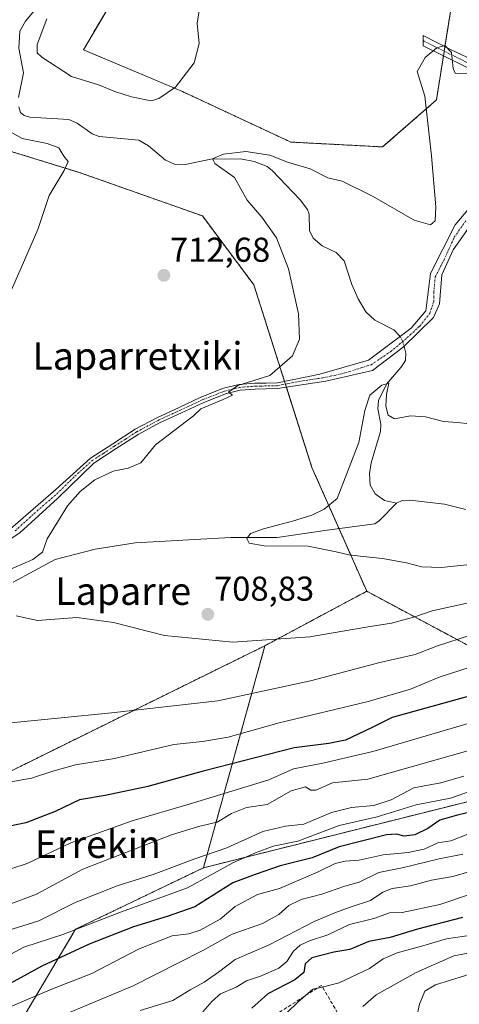
# Model space of a CAD drawing. Units: metres. Extents: x 617208 to 620646, y 4757195 to 4759567.
# Drawn here: x 618395 to 618523, y 4758471 to 4758757 of the extents above; entities that cross this region are included whole.
import ezdxf
from ezdxf.enums import TextEntityAlignment as Align

# ---------------------------------------------------------------- set-up
doc = ezdxf.new("R2010")
doc.units = ezdxf.units.M
doc.header["$MEASUREMENT"] = 0
for name, pattern in [('TRAZO_Y_PUNTO', [1, 0.5, -0.25, 0, -0.25]), ('TRAZOS', [0.75, 0.5, -0.25]), ('TRAZOSX2', [1.5, 1, -0.5])]:
    doc.linetypes.add(name, pattern=pattern)
for name, color, linetype, lineweight in [('Arbolado forestal', 92, 'TRAZOS', 0), ('Arbolado forestal CxS', 92, 'Continuous', 0), ('Camino', 19, 'Continuous', 0), ('Camino Cxs', 19, 'Continuous', 0), ('Camino eje', 39, 'TRAZO_Y_PUNTO', 13), ('Carátula', 7, 'Continuous', 5), ('Corriente natural lineal', 142, 'Continuous', 13), ('Corriente natural lineal oculto', 19, 'TRAZO_Y_PUNTO', 13), ('Curva de nivel maestra', 36, 'Continuous', 30), ('Curva de nivel normal', 36, 'Continuous', 0), ('Matorral', 135, 'Continuous', 0), ('Matorral CxS', 135, 'Continuous', 0), ('Muro lineal', 1, 'TRAZOSX2', 13), ('Prado', 92, 'Continuous', 0), ('Prado CxS', 92, 'Continuous', 0), ('Punto de cota en terreno', 7, 'Continuous', 0), ('Rótulo de punto de cota en terreno', 19, 'Continuous', 0), ('Texto cartográfico', 19, 'Continuous', 0)]:
    doc.layers.add(name, color=color, linetype=linetype, lineweight=lineweight)
doc.styles.add('Arial', font='txt', dxfattribs={"height": 0.2})

# ---------------------------------------------------------------- blocks, each defined once
blk = doc.blocks.new('*U161')
at = {"layer": 'Arbolado forestal CxS', "color": 92, "linetype": 'Continuous', "lineweight": 0}
blk.add_polyline3d([(618393.05, 4758539.28, 719), (618466.73, 4758575.61, 710.11), (618448.86, 4758511.11, 741.94), (618411.69, 4758493.26, 744.8), (618395.67, 4758466.27, 758.65), (618401.27, 4758437.79, 774.38), (618376.42, 4758406.83, 793.97)], dxfattribs=at)
blk = doc.blocks.new('*U235')
at = {"layer": 'Curva de nivel maestra', "color": 36, "linetype": 'Continuous', "lineweight": 30}
blk.add_polyline3d([(618524.18, 4758496.67, 775), (618511.03, 4758493.33, 775), (618503.12, 4758490.82, 775), (618496.89, 4758489.73, 775), (618491.41, 4758487.38, 775), (618486.75, 4758486.56, 775), (618480.32, 4758484.92, 775), (618478.39, 4758483.24, 775), (618478.07, 4758480.7, 775), (618475.43, 4758478.61, 775), (618467.53, 4758474.48, 775), (618462.88, 4758470.37, 775)], dxfattribs=at)
blk = doc.blocks.new('*U239')
at = {"layer": 'Curva de nivel maestra', "color": 36, "linetype": 'Continuous', "lineweight": 30}
blk.add_polyline3d([(618525.45, 4758527.04, 750), (618522.31, 4758526.28, 750), (618517.55, 4758524.95, 750), (618514.09, 4758522.49, 750), (618510.3, 4758520.64, 750), (618507.19, 4758520.33, 750), (618505, 4758520.88, 750), (618502.09, 4758520.69, 750), (618488.34, 4758517.21, 750), (618480.49, 4758513.97, 750), (618471.12, 4758511.66, 750), (618463.84, 4758509.19, 750), (618457.39, 4758506.76, 750), (618446.33, 4758499.77, 750), (618438.33, 4758497, 750), (618428.49, 4758494, 750), (618415.64, 4758488.95, 750), (618401.93, 4758482.49, 750), (618391.66, 4758476.89, 750)], dxfattribs=at)
blk = doc.blocks.new('*U240')
at = {"layer": 'Curva de nivel maestra', "color": 36, "linetype": 'Continuous', "lineweight": 30}
blk.add_polyline3d([(618550.23, 4758567.66, 725), (618503.72, 4758554.79, 725), (618497.93, 4758551.88, 725), (618490.1, 4758548.13, 725), (618485.32, 4758547.17, 725), (618475.22, 4758545.9, 725), (618448.78, 4758539.16, 725), (618432.65, 4758534.67, 725), (618420.33, 4758532.14, 725), (618412.85, 4758530.82, 725), (618405.73, 4758527.48, 725), (618397.25, 4758524.15, 725), (618380.4, 4758520.66, 725)], dxfattribs=at)
blk = doc.blocks.new('5PATER')
at = {"layer": 'Carátula', "linetype": 'Continuous', "lineweight": 5}
h = blk.add_hatch(color=250, dxfattribs=at)
edge = h.paths.add_edge_path()
edge.add_ellipse((0, 0.01), major_axis=(-1.33, -1.34), ratio=0.999422, start_angle=0, end_angle=360)

msp = doc.modelspace()

# ---------------------------------------------------------------- linework, layer by layer
at = {"layer": 'Arbolado forestal', "color": 92, "linetype": 'TRAZOS', "lineweight": 0}
for points in [[(618385.26, 4758824.35, 721.73), (618409.27, 4758797.49, 718.73), (618430.62, 4758776.93, 717.05), (618413.98, 4758748.67, 716.34), (618442.8, 4758736.51, 714.82), (618474.21, 4758721.86, 711.91), (618500.93, 4758720.46, 710.89), (618516.56, 4758734.09, 709.62), (618518.6, 4758746.94, 709.91), (618518.81, 4758748.26, 709.93), (618519.02, 4758749.6, 710), (618521.12, 4758762.76, 711.53), (618498.36, 4758790.92, 716.41), (618484.6, 4758813.53, 720.81), (618484.01, 4758845.28, 734.45), (618484.74, 4758874.51, 739.9), (618481.85, 4758893.51, 740.89), (618463.2, 4758905.87, 743.33), (618436.53, 4758904.73, 743.75), (618400.83, 4758876.1, 738.05), (618378.25, 4758859.79, 734.92)], [(618496.31, 4758591.41, 707.14), (618488.25, 4758609.59, 703.09), (618480.4, 4758627.32, 708.12), (618472.98, 4758650.65, 709.64), (618472.69, 4758651.57, 709.69), (618472.43, 4758652.37, 709.74), (618463.53, 4758680.36, 711.47), (618448.55, 4758700.41, 712.88), (618412.73, 4758713.07, 714.57), (618369.91, 4758726.23, 719.99)], [(618496.31, 4758591.41, 707.14), (618539.95, 4758568.1, 723.28), (618617.1, 4758588.62, 707.52), (618682.14, 4758611.45, 699.93), (618697.02, 4758631.42, 694.37), (618697.54, 4758631.9, 694.45), (618699.06, 4758633.3, 694.5), (618719.52, 4758652.17, 692.46), (618732.52, 4758655.18, 691.54), (618773.3, 4758664.62, 692.18), (618836.08, 4758675.31, 686.66), (618845.74, 4758676.95, 686.63), (618853.13, 4758678.21, 686.38), (618872.98, 4758672.33, 684.47), (618891.46, 4758666.86, 689.71), (618924.94, 4758677.66, 685.44), (618964.94, 4758679.68, 682.13), (618987.93, 4758686.88, 680.12), (618990.85, 4758687.8, 679.8), (618999.53, 4758695.94, 683.31), (619002.61, 4758698.82, 685.03), (619005.67, 4758701.69, 686.11), (619010.22, 4758705.95, 687.43), (619028.26, 4758726.62, 690.97)], [(619276.62, 4758387.38, 854.01), (619290.96, 4758471.78, 821.32), (619299.18, 4758543.08, 790.5), (619249.71, 4758537.7, 795.21), (619180.66, 4758526.23, 804.22), (619115.85, 4758525.64, 805.39), (619026.82, 4758529.03, 803.99), (619001.52, 4758526.14, 804.14), (618946.91, 4758519.9, 805.45), (618887.86, 4758517.51, 803.92), (618885.57, 4758538.43, 790.04), (618897.99, 4758553.91, 777.99), (618927.14, 4758558.27, 775.32), (618938.9, 4758575.65, 760.64), (618936.11, 4758588.94, 747.86), (618919.4, 4758599.42, 739.6), (618872.93, 4758603.62, 734.52), (618809.34, 4758605.59, 726.9), (618755.56, 4758593.14, 733.22), (618658.79, 4758567.81, 730.43), (618536.78, 4758533.1, 748.28), (618448.86, 4758511.11, 741.94)], [(618466.73, 4758575.61, 710.11), (618496.31, 4758591.41, 707.14)], [(618466.73, 4758575.61, 710.11), (618393.05, 4758539.28, 719)], [(618448.86, 4758511.11, 741.94), (618466.73, 4758575.61, 710.11)], [(618401.27, 4758437.79, 774.38), (618399.25, 4758448.07, 767.22), (618398.85, 4758450.08, 767.09), (618398.46, 4758452.06, 767.05), (618395.67, 4758466.27, 758.65), (618411.69, 4758493.26, 744.8), (618448.86, 4758511.11, 741.94)]]:
    msp.add_polyline3d(points, dxfattribs=at)
at = {"layer": 'Arbolado forestal CxS', "color": 92, "linetype": 'Continuous', "lineweight": 0}
for points in [[(618385.26, 4758824.35, 721.73), (618409.27, 4758797.49, 718.73), (618430.62, 4758776.93, 717.05), (618413.98, 4758748.67, 716.34), (618442.8, 4758736.51, 714.82), (618474.21, 4758721.86, 711.91), (618500.93, 4758720.45, 710.89), (618516.56, 4758734.09, 709.62), (618521.12, 4758762.76, 711.53), (618498.36, 4758790.92, 716.41), (618484.6, 4758813.53, 720.81), (618484.01, 4758845.28, 734.45), (618484.74, 4758874.51, 739.9), (618481.85, 4758893.51, 740.89), (618463.2, 4758905.87, 743.33), (618436.53, 4758904.73, 743.75), (618400.83, 4758876.1, 738.05), (618378.25, 4758859.79, 734.92)], [(618682.14, 4758611.44, 699.93), (618617.1, 4758588.62, 707.52), (618539.95, 4758568.1, 723.28), (618496.31, 4758591.41, 707.14), (618480.4, 4758627.32, 708.12), (618463.53, 4758680.36, 711.47), (618448.55, 4758700.41, 712.88), (618412.73, 4758713.07, 714.57), (618369.91, 4758726.23, 719.99)], [(618755.56, 4758593.14, 733.22), (618658.79, 4758567.81, 730.43), (618536.78, 4758533.1, 748.28), (618448.86, 4758511.11, 741.94), (618466.73, 4758575.61, 710.11), (618496.31, 4758591.41, 707.14), (618539.95, 4758568.1, 723.28), (618617.1, 4758588.62, 707.52), (618682.14, 4758611.44, 699.93)]]:
    msp.add_polyline3d(points, dxfattribs=at)
at = {"layer": 'Camino', "color": 19, "linetype": 'Continuous', "lineweight": 0}
for points in [[(618550.9, 4758729.92, 709.56), (618545.29, 4758733.28, 709.45), (618531.16, 4758740.75, 709.74), (618512.69, 4758749.85, 710.11), (618512.69, 4758752.77, 710.22), (618520.85, 4758748.68, 709.93), (618535.71, 4758741.68, 709.97), (618552.04, 4758732.93, 710.93), (618562.53, 4758730.02, 712.25), (618579.26, 4758727.29, 711.14), (618591.33, 4758721.99, 710.03), (618602.21, 4758714.73, 708.43), (618614.56, 4758709.97, 707.51), (618627.54, 4758708.43, 706.58), (618642.11, 4758706.68, 705.94), (618658.44, 4758709.02, 707.59), (618669.22, 4758709.89, 707.71), (618680.59, 4758706.39, 707.18), (618697.65, 4758700, 704.84)], [(618392.76, 4758609.51, 712.13), (618405.93, 4758620.94, 711.39), (618416.05, 4758630.06, 710.62), (618422.55, 4758634.25, 710.65), (618429.05, 4758638.45, 710.9), (618435.3, 4758641.81, 710.9), (618441.78, 4758644.78, 710.48), (618448.14, 4758647.74, 710.35), (618454.71, 4758650.35, 710.34), (618459.21, 4758651.45, 710.27), (618463.8, 4758651.82, 710.1), (618467.06, 4758651.88, 710), (618470.33, 4758651.95, 709.84), (618482.69, 4758654.42, 708.78), (618496.8, 4758658.53, 706.46), (618509.22, 4758667.83, 706.1), (618513.47, 4758672.81, 706.93), (618514.79, 4758683.66, 708.35), (618522.05, 4758697.86, 709.5), (618528.81, 4758705.85, 708.74), (618536.49, 4758720.7, 707.5), (618547.41, 4758729.34, 708.7), (618550.9, 4758729.92, 709.56)], [(618528.17, 4758700.19, 709.01), (618521.46, 4758690.57, 709.16), (618518.1, 4758683.26, 708.58), (618517.44, 4758674.93, 707.69), (618515.72, 4758670.96, 707.08), (618506.89, 4758662.29, 705.78), (618497.99, 4758655.48, 706.12), (618484.44, 4758652.38, 708.52), (618470.36, 4758650.25, 709.77), (618467.1, 4758650.19, 709.93), (618463.88, 4758650.12, 710.02), (618459.49, 4758649.77, 710.11), (618455.23, 4758648.73, 710.05), (618448.82, 4758646.18, 710.13), (618442.49, 4758643.24, 710.15), (618436.06, 4758640.29, 710.59), (618429.91, 4758636.98, 710.55), (618423.47, 4758632.83, 710.38), (618416.98, 4758628.63, 710.23), (618406.52, 4758618.43, 710.99), (618395.48, 4758608.36, 711.69), (618382.13, 4758599.64, 711.15)]]:
    msp.add_polyline3d(points, dxfattribs=at)
at = {"layer": 'Camino Cxs', "color": 19, "linetype": 'Continuous', "lineweight": 0}
for points in [[(618531.16, 4758740.75, 709.74), (618512.69, 4758749.85, 710.11), (618512.69, 4758752.77, 710.22), (618520.85, 4758748.68, 709.93), (618535.71, 4758741.68, 709.97)], [(618392.76, 4758609.51, 712.13), (618405.93, 4758620.94, 711.39), (618416.05, 4758630.06, 710.62), (618422.55, 4758634.25, 710.65), (618429.05, 4758638.45, 710.9), (618435.3, 4758641.81, 710.9), (618441.78, 4758644.78, 710.48), (618448.14, 4758647.74, 710.35), (618454.71, 4758650.35, 710.34), (618459.21, 4758651.45, 710.27), (618463.8, 4758651.82, 710.1), (618467.06, 4758651.88, 710), (618470.33, 4758651.95, 709.84), (618482.69, 4758654.42, 708.78), (618496.8, 4758658.53, 706.46), (618509.22, 4758667.83, 706.1), (618513.47, 4758672.81, 706.93), (618514.79, 4758683.66, 708.35), (618522.05, 4758697.86, 709.5), (618528.81, 4758705.85, 708.74)], [(618528.17, 4758700.19, 709.01), (618521.46, 4758690.57, 709.16), (618518.1, 4758683.26, 708.58), (618517.44, 4758674.93, 707.69), (618515.72, 4758670.96, 707.08), (618506.89, 4758662.29, 705.78), (618497.99, 4758655.48, 706.12), (618484.44, 4758652.38, 708.52), (618470.36, 4758650.25, 709.77), (618467.1, 4758650.19, 709.93), (618463.88, 4758650.12, 710.02), (618459.49, 4758649.77, 710.11), (618455.23, 4758648.73, 710.05), (618448.82, 4758646.18, 710.13), (618442.49, 4758643.24, 710.15), (618436.06, 4758640.29, 710.59), (618429.91, 4758636.98, 710.55), (618423.47, 4758632.83, 710.38), (618416.98, 4758628.63, 710.23), (618406.52, 4758618.43, 710.99), (618395.48, 4758608.36, 711.69), (618382.13, 4758599.64, 711.15)]]:
    msp.add_polyline3d(points, dxfattribs=at)
at = {"layer": 'Camino eje', "color": 39, "linetype": 'TRAZO_Y_PUNTO', "lineweight": 13}
for points in [[(618512.69, 4758751.31, 710.17), (618516.77, 4758749.27, 709.98), (618526.01, 4758744.72, 709.98), (618533.44, 4758741.22, 709.84), (618540.5, 4758737.48, 709.81), (618548.67, 4758733.11, 710.15), (618551.47, 4758731.43, 710.22), (618556.04, 4758730.59, 711.36)], [(618394.12, 4758608.94, 711.93), (618399.64, 4758613.97, 711.71), (618406.23, 4758619.69, 711.2), (618411.46, 4758624.79, 710.72), (618416.52, 4758629.35, 710.4), (618419.77, 4758631.44, 710.53), (618423.01, 4758633.54, 710.47), (618426.23, 4758635.62, 710.71), (618429.48, 4758637.72, 710.72), (618435.68, 4758641.05, 710.74), (618442.14, 4758644.01, 710.28), (618445.3, 4758645.48, 710.37), (618448.48, 4758646.96, 710.24), (618454.97, 4758649.54, 710.19), (618459.35, 4758650.61, 710.19), (618463.84, 4758650.97, 710.06), (618465.47, 4758651, 710.02), (618468.72, 4758651.07, 709.88), (618470.35, 4758651.1, 709.81), (618476.53, 4758652.34, 709.5), (618483.57, 4758653.4, 708.63), (618489.11, 4758654.57, 707.92), (618497.56, 4758657.19, 706.27), (618503.25, 4758660.98, 705.74), (618508.06, 4758665.06, 706.02), (618511.7, 4758668.42, 706.34), (618514.61, 4758672.06, 707.03), (618515.78, 4758675.56, 707.62), (618515.78, 4758678.04, 707.99), (618516.22, 4758682.7, 708.46), (618518.69, 4758687.51, 709.03), (618521.76, 4758694.22, 709.35), (618525.11, 4758699.03, 709.37)]]:
    msp.add_polyline3d(points, dxfattribs=at)
at = {"layer": 'Corriente natural lineal', "color": 142, "linetype": 'Continuous', "lineweight": 13}
for points in [[(618391, 4758803, 718.9), (618396.34, 4758798.5, 718.64), (618401.72, 4758796.1, 718.24), (618402.88, 4758791.69, 717.86), (618406.12, 4758786.51, 717), (618410.74, 4758781.01, 715.95), (618411.51, 4758779.01, 715.69), (618410.74, 4758777.02, 715.61), (618405.84, 4758770.71, 715.11), (618402.41, 4758763.25, 714.67), (618397.12, 4758756.93, 714.72), (618395.53, 4758754.1, 714.42), (618395.2, 4758749.11, 714.09), (618396.56, 4758741.95, 713.98), (618395.16, 4758734.79, 713.31)], [(618395.17, 4758732.12, 713.13), (618395.71, 4758730.41, 713.06), (618396.8, 4758729.53, 712.93), (618398.39, 4758729.13, 712.64), (618409.73, 4758728.45, 712.42), (618412.17, 4758727.32, 712.72), (618416.56, 4758724.22, 712.39), (618418.53, 4758723.47, 712.01), (618430.08, 4758722.38, 711.96), (618432.92, 4758720.76, 712.07), (618437.81, 4758716.63, 711.25), (618440.48, 4758715.45, 710.54), (618443.52, 4758715.35, 710.38), (618451.04, 4758716.91, 710.2), (618459.66, 4758716.98, 709.49), (618463.6, 4758716.22, 709.15), (618467.33, 4758714.74, 708.9), (618468.87, 4758713.63, 708.72), (618476.99, 4758705.04, 708.15), (618479.06, 4758702.31, 708.28), (618479.58, 4758700.9, 708.25), (618479.67, 4758696.14, 708.22), (618480.76, 4758693.92, 708.28), (618483.32, 4758691.75, 707.99), (618487.38, 4758689.83, 707.25), (618489.78, 4758687.4, 706.89), (618491.96, 4758680.46, 706.44), (618493.78, 4758676.36, 706.44), (618496.05, 4758672.53, 706.38), (618498.62, 4758670.17, 706.16), (618504.21, 4758667.3, 705.83), (618505.99, 4758665.41, 705.8)], [(618507.14, 4758662.54, 705.84), (618507.65, 4758660.58, 705.88), (618507.53, 4758658.43, 705.78), (618506.23, 4758656.37, 705.45), (618502.06, 4758651.53, 705.33), (618499.74, 4758646.79, 705.08), (618499.51, 4758644.42, 704.94), (618500.38, 4758639.91, 704.51), (618500.34, 4758637.82, 704.32), (618497.55, 4758628.73, 704.03), (618497.07, 4758625.62, 703.72), (618497.32, 4758622.18, 703.41), (618498.76, 4758619.68, 703.31), (618501.51, 4758617.74, 703.47), (618505, 4758617, 703.32)], [(618393.56, 4758594.07, 709.59), (618405.73, 4758600.68, 709.53), (618417.37, 4758603.59, 708.59), (618429.01, 4758605.45, 707.16), (618456.8, 4758607.03, 705.94), (618470.29, 4758607.03, 705.85), (618484.84, 4758609.15, 703.63), (618498.64, 4758610.95, 703.47), (618500, 4758611.97, 703.49), (618505, 4758617, 703.32)], [(618505, 4758617, 703.32), (618506.56, 4758617.81, 703.24), (618508.8, 4758617.85, 703.17), (618518.9, 4758616.67, 702.55), (618525.14, 4758615.14, 701.74)]]:
    msp.add_polyline3d(points, dxfattribs=at)
at = {"layer": 'Corriente natural lineal oculto', "color": 19, "linetype": 'TRAZO_Y_PUNTO', "lineweight": 13}
msp.add_polyline3d([(618505.99, 4758665.41, 705.8), (618506.8, 4758663.87, 705.83), (618507.14, 4758662.54, 705.84)], dxfattribs=at)
at = {"layer": 'Curva de nivel normal', "color": 36, "linetype": 'Continuous', "lineweight": 0}
for points in [[(618403.31, 4758757.65, 715), (618400.5, 4758750.18, 715), (618400.57, 4758747.77, 715), (618401.88, 4758746.47, 715), (618410.52, 4758740.91, 715), (618418.33, 4758738.44, 715), (618423.15, 4758736.54, 715), (618427.98, 4758734.99, 715), (618433.63, 4758733.79, 715), (618435.92, 4758734.51, 715), (618440.7, 4758737.83, 715), (618446.16, 4758744.87, 715), (618447.58, 4758750.52, 715), (618446.99, 4758756.42, 715), (618447.85, 4758761.22, 715)], [(618390.84, 4758596.99, 710), (618399.24, 4758600.61, 710), (618402.05, 4758602.81, 710), (618403.43, 4758606.67, 710), (618406.78, 4758611.97, 710), (618409.37, 4758616.25, 710), (618413, 4758620.39, 710), (618417.33, 4758623.75, 710), (618422.67, 4758626.32, 710), (618427, 4758627.12, 710), (618430.67, 4758628.71, 710), (618434.96, 4758633.94, 710), (618445.93, 4758642.34, 710), (618448.08, 4758644.39, 710), (618454.62, 4758647.12, 710), (618457.3, 4758648.4, 710), (618456.16, 4758649.24, 710), (618458.81, 4758651.17, 710), (618468.1, 4758654.04, 710), (618474.75, 4758659.83, 710), (618476.78, 4758664.67, 710), (618476.44, 4758672.01, 710), (618473.54, 4758685.01, 710), (618470.06, 4758694.01, 710), (618465.79, 4758700.01, 710), (618461.57, 4758704.98, 710), (618457.9, 4758711.54, 710), (618452.19, 4758715.6, 710), (618451.46, 4758716.95, 710), (618454.65, 4758718.3, 710), (618461.13, 4758719.16, 710), (618468.14, 4758718.03, 710), (618473.32, 4758716.07, 710), (618479.83, 4758714.1, 710), (618485, 4758711.47, 710), (618489.16, 4758710.52, 710), (618498.02, 4758706.12, 710), (618510.13, 4758699.15, 710), (618514.84, 4758697.82, 710), (618516.16, 4758698.96, 710), (618516.42, 4758703.03, 710), (618515.08, 4758717.86, 710), (618513.17, 4758735.15, 710), (618511, 4758742.34, 710), (618513.29, 4758746.39, 710), (618516.67, 4758749.2, 710), (618519.04, 4758749.93, 710), (618520.89, 4758747.85, 710), (618521.39, 4758743.23, 710), (618522.04, 4758741.88, 710), (618528.68, 4758741.68, 710)], [(618390.22, 4758672.34, 715), (618395.91, 4758685.37, 715), (618400.7, 4758696.51, 715), (618404.01, 4758706.35, 715), (618408.42, 4758713.61, 715), (618409.51, 4758716.25, 715), (618408.28, 4758717.81, 715), (618406.88, 4758720.22, 715), (618403.48, 4758721.48, 715), (618396.18, 4758722.85, 715), (618387.67, 4758727.64, 715)], [(618526.3, 4758640.02, 705), (618522.67, 4758640.47, 705), (618518.66, 4758640.72, 705), (618513.35, 4758642.02, 705), (618509.02, 4758642.36, 705), (618504.4, 4758641.51, 705), (618502.49, 4758642.57, 705), (618501.83, 4758645.14, 705), (618502.05, 4758648.53, 705), (618502.76, 4758651.84, 705), (618500.67, 4758651.24, 705), (618497.18, 4758648.34, 705), (618495.78, 4758643.86, 705), (618494.04, 4758634.65, 705), (618487.73, 4758618.34, 705), (618483.98, 4758615.22, 705), (618480.36, 4758613.48, 705), (618474.78, 4758611.77, 705), (618466.29, 4758609.57, 705), (618462.56, 4758608.17, 705), (618461.42, 4758606.74, 705), (618462.11, 4758605.34, 705), (618466.48, 4758604.59, 705), (618479.31, 4758604.54, 705), (618487.45, 4758602.91, 705), (618491.14, 4758601.98, 705), (618495.25, 4758601.48, 705), (618500.93, 4758600.88, 705), (618507.88, 4758599.7, 705), (618512.34, 4758598.51, 705), (618517.94, 4758598.3, 705), (618534.73, 4758600.07, 705)], [(618526.73, 4758588.25, 710), (618521, 4758586.94, 710), (618515.33, 4758585.77, 710), (618510.33, 4758583.95, 710), (618503.52, 4758582.14, 710), (618496.1, 4758580.95, 710), (618479.8, 4758578.16, 710), (618457.39, 4758576.66, 710), (618437.57, 4758578.58, 710), (618422.71, 4758582.38, 710), (618412.1, 4758583.78, 710), (618400.61, 4758582.95, 710), (618394.43, 4758584.28, 710)], [(618526.46, 4758578.65, 715), (618516.86, 4758575.55, 715), (618510.41, 4758573.06, 715), (618500.12, 4758570.74, 715), (618479.96, 4758565.42, 715), (618453.06, 4758559.61, 715), (618422.09, 4758556.14, 715), (618390.97, 4758552.98, 715)], [(618390.64, 4758535.64, 720), (618398.92, 4758537.09, 720), (618405.07, 4758539.18, 720), (618411.67, 4758540.96, 720), (618423, 4758542.89, 720), (618440.21, 4758546.94, 720), (618448.55, 4758547.83, 720), (618456.07, 4758549.08, 720), (618470.85, 4758553.19, 720), (618496.7, 4758559.44, 720), (618509, 4758563, 720), (618517.33, 4758566.51, 720), (618529.67, 4758570.46, 720)], [(618528.14, 4758553.64, 730), (618498.12, 4758544.9, 730), (618483.54, 4758541.49, 730), (618475.05, 4758539.82, 730), (618467.9, 4758536.66, 730), (618444.74, 4758529.56, 730), (618428.13, 4758524.7, 730), (618410.33, 4758518.32, 730), (618397.67, 4758512.39, 730), (618388.33, 4758509.33, 730)], [(618527.67, 4758545.66, 735), (618496.67, 4758536.87, 735), (618486.33, 4758535.8, 735), (618481.51, 4758533.69, 735), (618480.03, 4758533.61, 735), (618478.51, 4758534.64, 735), (618474.33, 4758533.5, 735), (618467.33, 4758529.46, 735), (618461.33, 4758528.62, 735), (618457, 4758526.87, 735), (618452.85, 4758524.33, 735), (618447.45, 4758523.05, 735), (618439.62, 4758520.63, 735), (618413.85, 4758510.69, 735), (618400.33, 4758503.46, 735), (618392.13, 4758500.34, 735)], [(618524.52, 4758537.68, 740), (618517.87, 4758535.76, 740), (618510.02, 4758534.36, 740), (618503.43, 4758530.88, 740), (618498.39, 4758529.19, 740), (618491.91, 4758528.62, 740), (618486.06, 4758527.15, 740), (618478, 4758523.74, 740), (618472.7, 4758523.22, 740), (618466.08, 4758521.61, 740), (618455.63, 4758516.88, 740), (618446.36, 4758513.68, 740), (618434.2, 4758509.18, 740), (618423.78, 4758505.87, 740), (618411.6, 4758501.06, 740), (618401, 4758495.66, 740), (618392, 4758492.91, 740)], [(618388.82, 4758483.93, 745), (618396.71, 4758488.02, 745), (618408.01, 4758491.77, 745), (618424.77, 4758498.21, 745), (618444.2, 4758505.31, 745), (618457.59, 4758512.69, 745), (618463.98, 4758515.49, 745), (618469.16, 4758517.34, 745), (618476.33, 4758518.87, 745), (618488.33, 4758523.42, 745), (618499.33, 4758525.88, 745), (618510.67, 4758529.42, 745), (618520.67, 4758531.31, 745), (618528.35, 4758534.02, 745)], [(618525.66, 4758520.87, 755), (618520.75, 4758518.94, 755), (618517, 4758518.39, 755), (618513, 4758516.53, 755), (618508.33, 4758515.5, 755), (618501.08, 4758514.87, 755), (618494.12, 4758513.28, 755), (618490, 4758513.01, 755), (618487.14, 4758512.35, 755), (618482.15, 4758509.98, 755), (618471, 4758505.1, 755), (618464.52, 4758503.31, 755), (618458.08, 4758499.82, 755), (618453.67, 4758496.18, 755), (618447.92, 4758492.96, 755), (618444.59, 4758491.88, 755), (618439.74, 4758491.31, 755), (618430.14, 4758487.6, 755), (618416.39, 4758480.37, 755), (618405, 4758475.96, 755), (618389.42, 4758469.33, 755)], [(618409, 4758468.7, 760), (618428.44, 4758476.85, 760), (618441.83, 4758483.56, 760), (618448.66, 4758487.07, 760), (618457.16, 4758491.82, 760), (618466, 4758494.91, 760), (618470.77, 4758497.51, 760), (618473.7, 4758500.14, 760), (618477.22, 4758501.93, 760), (618483.26, 4758503.49, 760), (618489.98, 4758505.73, 760), (618494.12, 4758506.98, 760), (618499.84, 4758509.7, 760), (618506.62, 4758511.11, 760), (618517.35, 4758513.69, 760), (618524.22, 4758515.1, 760)], [(618508.35, 4758456.74, 790), (618511.63, 4758471.48, 790), (618513.14, 4758475.3, 790), (618516.33, 4758477.13, 790), (618524.96, 4758479.8, 790), (618533.83, 4758483.53, 790), (618539.52, 4758485.26, 790), (618546.74, 4758485.92, 790), (618555.42, 4758486.83, 790), (618563.1, 4758487.08, 790), (618570.53, 4758488.34, 790), (618576.76, 4758490.33, 790), (618581.62, 4758491.35, 790), (618586.59, 4758493.03, 790), (618594.45, 4758495, 790), (618601, 4758497.19, 790), (618609.34, 4758499.21, 790), (618625.35, 4758502.47, 790), (618635.99, 4758505.77, 790), (618641.95, 4758506.73, 790), (618650.03, 4758508.37, 790), (618657.52, 4758509.38, 790), (618671.96, 4758512.37, 790), (618688.79, 4758514.5, 790)], [(618430.44, 4758469.62, 765), (618439.98, 4758472.57, 765), (618445, 4758475.63, 765), (618449.05, 4758477.92, 765), (618453.21, 4758480.83, 765), (618458.05, 4758484.47, 765), (618468, 4758488.7, 765), (618481, 4758495.48, 765), (618487, 4758497.98, 765), (618491.5, 4758499.68, 765), (618497.38, 4758501.58, 765), (618500.96, 4758503.99, 765), (618503.7, 4758505.13, 765), (618509, 4758505.86, 765), (618515.08, 4758507.52, 765), (618521.28, 4758508.58, 765), (618526.66, 4758510.1, 765)], [(618526.5, 4758503.46, 770), (618517.53, 4758500.47, 770), (618506.57, 4758498.09, 770), (618502.89, 4758498.06, 770), (618498.33, 4758496.36, 770), (618491.33, 4758494.6, 770), (618485, 4758491.63, 770), (618479.67, 4758489.87, 770), (618477, 4758488.67, 770), (618475, 4758486.85, 770), (618473.1, 4758483.89, 770), (618470.72, 4758482, 770), (618465.43, 4758479.6, 770), (618461.33, 4758478.29, 770), (618458.33, 4758476.4, 770), (618453.78, 4758474.5, 770), (618451.42, 4758472.38, 770), (618448.72, 4758469.26, 770)], [(618469.95, 4758466.02, 780), (618476.32, 4758472.1, 780), (618480.67, 4758475.9, 780), (618483.33, 4758476.42, 780), (618488.27, 4758477.73, 780), (618497.09, 4758481.85, 780), (618501.12, 4758484.63, 780), (618505.1, 4758486.41, 780), (618512.65, 4758488.42, 780), (618519.53, 4758490.5, 780), (618527.33, 4758491.61, 780)], [(618495.14, 4758470.84, 785), (618499, 4758474.17, 785), (618510.67, 4758480.7, 785), (618521.66, 4758485.5, 785), (618526.82, 4758486.5, 785)]]:
    msp.add_polyline3d(points, dxfattribs=at)
at = {"layer": 'Matorral', "color": 135, "linetype": 'Continuous', "lineweight": 0}
for points in [[(619276.62, 4758387.38, 854.01), (619290.96, 4758471.78, 821.32), (619299.18, 4758543.08, 790.5), (619249.71, 4758537.7, 795.21), (619180.66, 4758526.23, 804.22), (619115.85, 4758525.64, 805.39), (619026.82, 4758529.03, 803.99), (619001.52, 4758526.14, 804.14), (618946.91, 4758519.9, 805.45), (618887.86, 4758517.51, 803.92), (618885.57, 4758538.43, 790.04), (618897.99, 4758553.91, 777.99), (618927.14, 4758558.27, 775.32), (618938.9, 4758575.65, 760.64), (618936.11, 4758588.94, 747.86), (618919.4, 4758599.42, 739.6), (618872.93, 4758603.62, 734.52), (618809.34, 4758605.59, 726.9), (618755.56, 4758593.14, 733.22), (618658.79, 4758567.81, 730.43), (618536.78, 4758533.1, 748.28), (618448.86, 4758511.11, 741.94)], [(618401.27, 4758437.79, 774.38), (618399.25, 4758448.07, 767.22), (618398.85, 4758450.08, 767.09), (618398.46, 4758452.06, 767.05), (618395.67, 4758466.27, 758.65), (618411.69, 4758493.26, 744.8), (618448.86, 4758511.11, 741.94)]]:
    msp.add_polyline3d(points, dxfattribs=at)
at = {"layer": 'Matorral CxS', "color": 135, "linetype": 'Continuous', "lineweight": 0}
msp.add_polyline3d([(618395.67, 4758466.27, 758.65), (618411.69, 4758493.26, 744.8), (618448.86, 4758511.11, 741.94), (618536.78, 4758533.1, 748.28), (618658.79, 4758567.81, 730.43), (618755.56, 4758593.14, 733.22), (618809.34, 4758605.59, 726.9), (618872.93, 4758603.62, 734.52), (618919.4, 4758599.42, 739.6), (618936.11, 4758588.93, 747.86), (618938.9, 4758575.65, 760.64), (618927.14, 4758558.27, 775.32), (618897.99, 4758553.91, 777.99), (618885.57, 4758538.43, 790.04), (618887.86, 4758517.51, 803.92), (618946.91, 4758519.9, 805.45), (619001.52, 4758526.14, 804.14), (619026.82, 4758529.03, 803.99), (619115.85, 4758525.63, 805.39), (619180.66, 4758526.23, 804.22), (619249.71, 4758537.7, 795.21), (619299.18, 4758543.08, 790.5), (619290.96, 4758471.78, 821.32), (619275.48, 4758380.64, 855.31)], dxfattribs=at)
at = {"layer": 'Muro lineal', "color": 1, "linetype": 'TRAZOSX2', "lineweight": 13}
msp.add_polyline3d([(618487.85, 4758468.97, 784.54), (618483.15, 4758476.96, 781.44), (618467.71, 4758467.08, 782.87), (618466.97, 4758466.38, 782.4), (618466.34, 4758465.59, 781.94), (618465.82, 4758464.72, 782.24), (618465.44, 4758463.79, 782.5), (618465.19, 4758462.81, 782.31), (618465.08, 4758461.8, 781.91), (618465.12, 4758460.79, 780.84), (618465.3, 4758459.79, 780.28), (618465.62, 4758458.83, 781.18), (618466.07, 4758457.93, 781.97), (618466.65, 4758457.1, 782.12), (618469.82, 4758451.24, 783.89), (618471.26, 4758438.39, 779.07)], dxfattribs=at)
at = {"layer": 'Prado', "color": 92, "linetype": 'Continuous', "lineweight": 0}
for points in [[(618385.26, 4758824.35, 721.73), (618409.27, 4758797.49, 718.73), (618430.62, 4758776.93, 717.05), (618413.98, 4758748.67, 716.34), (618442.8, 4758736.51, 714.82), (618474.21, 4758721.86, 711.91), (618500.93, 4758720.46, 710.89), (618516.56, 4758734.09, 709.62), (618518.6, 4758746.94, 709.91), (618518.81, 4758748.26, 709.93), (618519.02, 4758749.6, 710), (618521.12, 4758762.76, 711.53), (618498.36, 4758790.92, 716.41), (618484.6, 4758813.53, 720.81), (618484.01, 4758845.28, 734.45), (618484.74, 4758874.51, 739.9), (618481.85, 4758893.51, 740.89), (618463.2, 4758905.87, 743.33), (618436.53, 4758904.73, 743.75), (618400.83, 4758876.1, 738.05), (618378.25, 4758859.79, 734.92)], [(618496.31, 4758591.41, 707.14), (618488.25, 4758609.59, 703.09), (618480.4, 4758627.32, 708.12), (618472.98, 4758650.65, 709.64), (618472.69, 4758651.57, 709.69), (618472.43, 4758652.37, 709.74), (618463.53, 4758680.36, 711.47), (618448.55, 4758700.41, 712.88), (618412.73, 4758713.07, 714.57), (618369.91, 4758726.23, 719.99)], [(618466.73, 4758575.61, 710.11), (618496.31, 4758591.41, 707.14)], [(618466.73, 4758575.61, 710.11), (618393.05, 4758539.28, 719)]]:
    msp.add_polyline3d(points, dxfattribs=at)
at = {"layer": 'Prado CxS', "color": 92, "linetype": 'Continuous', "lineweight": 0}
for points in [[(618378.25, 4758859.79, 734.92), (618400.83, 4758876.1, 738.05), (618436.53, 4758904.73, 743.75), (618463.2, 4758905.87, 743.33), (618481.85, 4758893.51, 740.89), (618484.74, 4758874.51, 739.9), (618484.01, 4758845.28, 734.45), (618484.6, 4758813.53, 720.81), (618498.36, 4758790.92, 716.41), (618521.12, 4758762.76, 711.53), (618516.56, 4758734.09, 709.62), (618500.93, 4758720.45, 710.89), (618474.21, 4758721.86, 711.91), (618442.8, 4758736.51, 714.82), (618413.98, 4758748.67, 716.34), (618430.62, 4758776.93, 717.05), (618409.27, 4758797.49, 718.73), (618385.26, 4758824.35, 721.73)], [(618369.91, 4758726.23, 719.99), (618412.73, 4758713.07, 714.57), (618448.55, 4758700.41, 712.88), (618463.53, 4758680.36, 711.47), (618480.4, 4758627.32, 708.12), (618496.31, 4758591.41, 707.14), (618496.31, 4758591.41, 707.14), (618466.73, 4758575.61, 710.11), (618393.05, 4758539.28, 719)]]:
    msp.add_polyline3d(points, dxfattribs=at)

# ---------------------------------------------------------------- block references
at = {"layer": 'Arbolado forestal CxS', "color": 92, "linetype": 'Continuous', "lineweight": 0}
msp.add_blockref('*U161', (0, 0), dxfattribs=at)
at = {"layer": 'Curva de nivel maestra', "color": 36, "linetype": 'Continuous', "lineweight": 30}
for name in ['*U239', '*U240', '*U235']:
    msp.add_blockref(name, (0, 0), dxfattribs=at)
at = {"layer": 'Punto de cota en terreno', "linetype": 'Continuous', "lineweight": 0}
for p in [(618437.35, 4758683.15, 712.68), (618450.14, 4758584.72, 708.83)]:
    msp.add_blockref('5PATER', p, dxfattribs=at)

# ---------------------------------------------------------------- texts
at = {"layer": 'Rótulo de punto de cota en terreno', "color": 19, "linetype": 'Continuous', "lineweight": 0, "style": 'Arial'}
for s, p in [('712,68', (618439.11, 4758684.91)), ('708,83', (618451.9, 4758586.48))]:
    msp.add_text(s, height=7, dxfattribs=at).set_placement(p, align=Align.BOTTOM_LEFT)
at = {"layer": 'Texto cartográfico', "color": 19, "linetype": 'Continuous', "lineweight": 0, "style": 'Arial'}
for s, p in [('Laparretxiki', (618429.69, 4758659.73)), ('Laparre', (618425.53, 4758591.46)), ('Errekin', (618418.17, 4758517.97))]:
    msp.add_text(s, height=8, dxfattribs=at).set_placement(p, align=Align.MIDDLE_CENTER)

doc.saveas('drawing.dxf')
